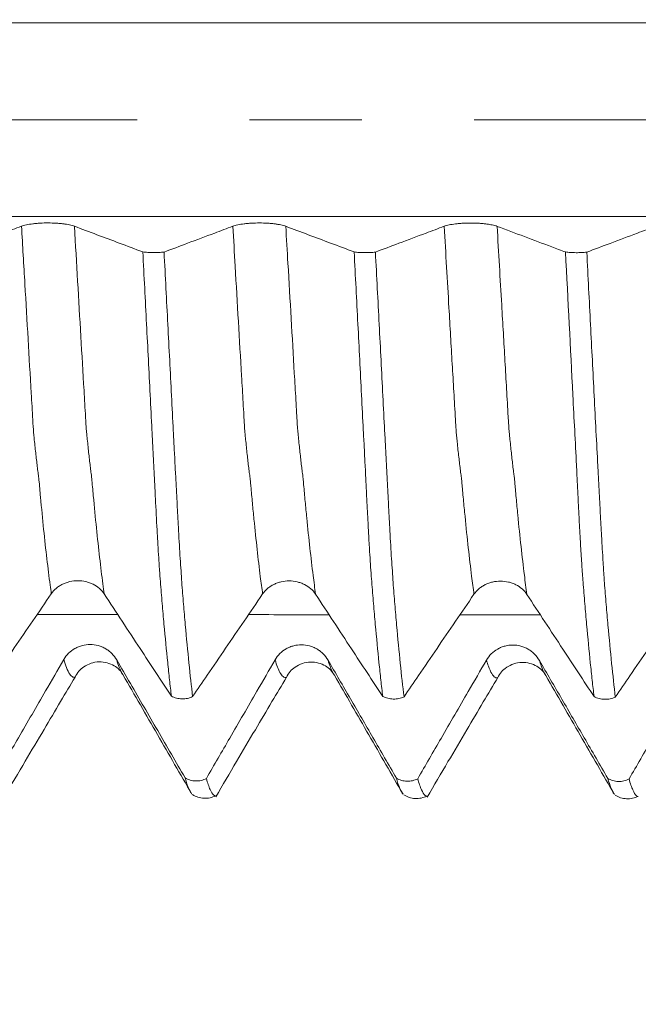
# Model space of a CAD drawing. Units: millimetres. Extents: x -42 to 69, y -82 to 34.
# Drawn here: x 39 to 41, y -3 to 0 of the extents above; entities that cross this region are included whole.
import ezdxf

# ---------------------------------------------------------------- set-up
doc = ezdxf.new("R2010")
doc.units = ezdxf.units.MM
doc.linetypes.add('CENTER', pattern=[47.5, 22, -8.5, 8.5, -8.5])
for name, color, linetype in [('1', 4, 'Continuous'), ('2', 7, 'Continuous'), ('SK2', 7, 'Continuous'), ('SK4', 2, 'CENTER')]:
    doc.layers.add(name, color=color, linetype=linetype)
doc.styles.add('iso_b_vert', font='simplex.shx')
doc.dimstyles.get("Standard").update_dxf_attribs({"dimtxt": 0.18, "dimasz": 0.18, "dimexe": 0.18, "dimexo": 0.0625, "dimgap": 0.09, "dimtad": 1, "dimzin": 0, "dimdsep": 52, "dimtxsty": 'Standard', "dimcen": 0.09, "dimadec": 0, "dimazin": 0, "dimtfac": 1, "dimtdec": 4, "dimtofl": 0, "dimtmove": 0, "dimatfit": 3, "dimfxl": 1, "dimtolj": 1, "dimtzin": 0, "dimarcsym": 0})

# ---------------------------------------------------------------- blocks, each defined once
blk = doc.blocks.new('_U2')
at = {"layer": 'SK2', "lineweight": 13}
for p, q in [((46.25, 1.5875), (46.25, 13.446375)), ((48.65, 4.154118), (48.65, 13.446375)), ((56.15, 11.446375), (38.75, 11.446375))]:
    blk.add_line(p, q, dxfattribs=at)
at = {"layer": 'SK2', "lineweight": 18}
for points in [[(46.25, 11.446375), (42.750002, 10.985591), (42.749998, 11.907158)], [(48.65, 11.446375), (52.149998, 11.907158), (52.150002, 10.985591)]]:
    blk.add_solid(points, dxfattribs=at)
at = {"layer": 'SK2', "lineweight": 18, "attachment_point": 7, "line_spacing_factor": 1.084337, "style": 'iso_b_vert'}
for s, insert, char_height in [('\\W0.7451;2.4', (45.051515, 19.331489), 3), ("\\W0.6474;'C'", (45.078015, 12.229008), 3.5)]:
    blk.add_mtext(s, dxfattribs=dict(at, insert=insert, char_height=char_height))
blk = doc.blocks.new('_U3')
at = {"layer": 'SK2', "lineweight": 13}
for p, q in [((34.65, -4.154118), (34.65, -11.566618)), ((48.65, -4.154118), (48.65, -11.566618)), ((48.65, -9.566618), (34.65, -9.566618))]:
    blk.add_line(p, q, dxfattribs=at)
at = {"layer": 'SK2', "lineweight": 18}
for points in [[(34.65, -9.566618), (38.149998, -9.105835), (38.150002, -10.027402)], [(48.65, -9.566618), (45.150002, -10.027402), (45.149998, -9.105835)]]:
    blk.add_solid(points, dxfattribs=at)
at = {"layer": 'SK2', "lineweight": 18, "insert": (37.46673, -8.681504), "char_height": 3, "attachment_point": 7, "line_spacing_factor": 1.084337, "style": 'iso_b_vert'}
blk.add_mtext('\\W0.5785;14', dxfattribs=at)
blk = doc.blocks.new('_U4')
at = {"layer": 'SK2', "lineweight": 13}
for p, q in [((20.65, -3.51915), (20.65, -34.066618)), ((48.65, -4.154118), (48.65, -34.066618)), ((48.65, -32.066618), (20.65, -32.066618))]:
    blk.add_line(p, q, dxfattribs=at)
at = {"layer": 'SK2', "lineweight": 18}
for points in [[(20.65, -32.066618), (24.149998, -31.605835), (24.150002, -32.527402)], [(48.65, -32.066618), (45.150002, -32.527402), (45.149998, -31.605835)]]:
    blk.add_solid(points, dxfattribs=at)
at = {"layer": 'SK2', "lineweight": 18, "insert": (33.017172, -31.181504), "char_height": 3, "attachment_point": 7, "line_spacing_factor": 1.084337, "style": 'iso_b_vert'}
blk.add_mtext('\\W0.6740;28', dxfattribs=at)
blk = doc.blocks.new('_U5')
at = {"layer": '2', "lineweight": 13}
for p, q in [((24.85, -1.5875), (24.85, -23.066618)), ((48.65, -4.154118), (48.65, -23.066618)), ((48.65, -21.066618), (24.85, -21.066618))]:
    blk.add_line(p, q, dxfattribs=at)
at = {"layer": '2', "lineweight": 18}
for points in [[(24.85, -21.066618), (28.349998, -20.605835), (28.350002, -21.527402)], [(48.65, -21.066618), (45.150002, -21.527402), (45.149998, -20.605835)]]:
    blk.add_solid(points, dxfattribs=at)
at = {"layer": '2', "lineweight": 18, "insert": (33.388544, -20.181504), "char_height": 3, "attachment_point": 7, "line_spacing_factor": 1.084337, "style": 'iso_b_vert'}
blk.add_mtext('\\W0.7346;23.8', dxfattribs=at)

msp = doc.modelspace()

# ---------------------------------------------------------------- linework, layer by layer
at = {"layer": '1', "lineweight": 13}
for points, knots in [([(47.4923, 0.3661), (46.8445, 0.3661), (43.8415, 0.3661), (39.5695, 0.3661), (35.2787, 0.3661), (32.6395, 0.3661), (31.268, 0.3661), (30.5871, 0.3661)], [0, 0, 0, 0, 0.115253, 0.534179, 0.759009, 0.880412, 1, 1, 1, 1]), ([(47.5293, -0.3661), (46.8691, -0.3661), (43.8537, -0.3661), (39.5697, -0.3661), (35.2787, -0.3661), (32.6396, -0.3661), (31.2682, -0.3661), (30.5874, -0.3661)], [0, 0, 0, 0, 0.117191, 0.53521, 0.759552, 0.880693, 1, 1, 1, 1]), ([(38.7996, -1.7941), (38.7982, -1.7834), (38.7926, -1.7421), (38.7829, -1.6635), (38.7707, -1.5522), (38.7618, -1.4608), (38.7559, -1.396), (38.7535, -1.3671), (38.7516, -1.3509), (38.7501, -1.341), (38.7487, -1.3297), (38.7467, -1.3142), (38.7443, -1.2937), (38.7403, -1.2592), (38.7369, -1.2259), (38.7339, -1.1971), (38.732, -1.1784), (38.7296, -1.1368), (38.7266, -1.0851), (38.7168, -0.9171), (38.7036, -0.6891), (38.6911, -0.4766), (38.6868, -0.4032)], [0, 0, 0, 0, 0.038215, 0.144518, 0.250821, 0.357124, 0.3837, 0.410276, 0.423564, 0.436851, 0.450139, 0.463427, 0.490003, 0.516579, 0.56973, 0.583018, 0.596306, 0.622882, 0.649458, 0.676033, 0.888639, 1, 1, 1, 1]), ([(39, -1.7949), (38.9983, -1.7827), (38.9925, -1.7396), (38.9826, -1.6587), (38.9705, -1.5467), (38.9616, -1.4555), (38.9557, -1.3901), (38.9533, -1.3613), (38.9513, -1.3446), (38.9499, -1.3344), (38.9484, -1.3225), (38.9465, -1.3069), (38.944, -1.2856), (38.9401, -1.2507), (38.9366, -1.2167), (38.9337, -1.1875), (38.9318, -1.1686), (38.9293, -1.1269), (38.9264, -1.0747), (38.9166, -0.9074), (38.9035, -0.6823), (38.8913, -0.4729), (38.8872, -0.4034)], [0, 0, 0, 0, 0.043947, 0.150285, 0.256622, 0.36296, 0.389545, 0.416129, 0.429421, 0.442714, 0.456006, 0.469298, 0.495882, 0.522467, 0.575636, 0.588928, 0.60222, 0.628805, 0.655389, 0.681974, 0.894649, 1, 1, 1, 1]), ([(39.5996, -1.795), (39.5967, -1.7739), (39.5897, -1.7209), (39.5788, -1.628), (39.5688, -1.5332), (39.5609, -1.4511), (39.5565, -1.4032), (39.5536, -1.3699), (39.5522, -1.3562), (39.5507, -1.3457), (39.5487, -1.3313), (39.5462, -1.3108), (39.5433, -1.2866), (39.5404, -1.26), (39.5374, -1.232), (39.535, -1.2079), (39.533, -1.1889), (39.5316, -1.1719), (39.5301, -1.1472), (39.5282, -1.1125), (39.5257, -1.0711), (39.5228, -1.0202), (39.5169, -0.9188), (39.5079, -0.7635), (39.4968, -0.574), (39.4898, -0.4537), (39.4868, -0.4033)], [0, 0, 0, 0, 0.075389, 0.181397, 0.287405, 0.340409, 0.393413, 0.406664, 0.419915, 0.433166, 0.446417, 0.472919, 0.49942, 0.525922, 0.552424, 0.578926, 0.592177, 0.605428, 0.618679, 0.63193, 0.658432, 0.684934, 0.711436, 0.817444, 0.923451, 1, 1, 1, 1]), ([(39.8, -1.7958), (39.7969, -1.7731), (39.7897, -1.7183), (39.7785, -1.623), (39.7686, -1.5278), (39.7607, -1.4451), (39.7563, -1.3973), (39.7534, -1.364), (39.7519, -1.3501), (39.7505, -1.3392), (39.7485, -1.3244), (39.746, -1.3028), (39.7431, -1.2786), (39.7401, -1.2512), (39.7372, -1.2229), (39.7347, -1.1985), (39.7328, -1.1792), (39.7313, -1.1621), (39.7299, -1.1372), (39.7279, -1.1025), (39.7255, -1.0611), (39.7225, -1.0099), (39.7166, -0.9086), (39.7076, -0.7524), (39.6968, -0.5667), (39.6899, -0.4502), (39.6872, -0.4035)], [0, 0, 0, 0, 0.081032, 0.18705, 0.293067, 0.346076, 0.399085, 0.412337, 0.425589, 0.438841, 0.452094, 0.478598, 0.505102, 0.531607, 0.558111, 0.584616, 0.597868, 0.61112, 0.624372, 0.637624, 0.664129, 0.690633, 0.717137, 0.823155, 0.929173, 1, 1, 1, 1]), ([(40.3996, -1.7959), (40.3966, -1.7742), (40.3894, -1.7193), (40.378, -1.6221), (40.3677, -1.5228), (40.3606, -1.4476), (40.357, -1.4092), (40.355, -1.3862), (40.3535, -1.3698), (40.3519, -1.3542), (40.3501, -1.3426), (40.3475, -1.322), (40.3445, -1.2968), (40.3414, -1.2701), (40.3384, -1.242), (40.3359, -1.2172), (40.3339, -1.1976), (40.3324, -1.1828), (40.3309, -1.1612), (40.3289, -1.125), (40.3263, -1.0818), (40.3223, -1.0119), (40.3151, -0.889), (40.3031, -0.6811), (40.2929, -0.5069), (40.2868, -0.4034)], [0, 0, 0, 0, 0.077697, 0.18702, 0.296343, 0.351005, 0.378336, 0.392001, 0.405666, 0.419332, 0.432997, 0.460328, 0.487659, 0.514989, 0.54232, 0.569651, 0.583316, 0.596982, 0.610647, 0.624312, 0.651643, 0.678974, 0.733635, 0.842959, 1, 1, 1, 1]), ([(40.6, -1.7967), (40.5968, -1.7734), (40.5893, -1.7168), (40.5777, -1.6172), (40.5674, -1.5174), (40.5603, -1.442), (40.5568, -1.4032), (40.5548, -1.3804), (40.5533, -1.3641), (40.5516, -1.3467), (40.5499, -1.3368), (40.5473, -1.3146), (40.5442, -1.2885), (40.5412, -1.2616), (40.5381, -1.2333), (40.5356, -1.2078), (40.5336, -1.188), (40.5321, -1.173), (40.5306, -1.1513), (40.5286, -1.115), (40.5261, -1.0717), (40.522, -1.0017), (40.5149, -0.8785), (40.503, -0.674), (40.493, -0.5034), (40.4872, -0.4036)], [0, 0, 0, 0, 0.083361, 0.192692, 0.302023, 0.356688, 0.384021, 0.397687, 0.411354, 0.42502, 0.438686, 0.466019, 0.493352, 0.520684, 0.548017, 0.57535, 0.589016, 0.602683, 0.616349, 0.630015, 0.657348, 0.684681, 0.739346, 0.848677, 1, 1, 1, 1]), ([(38.8897, -2.1093), (38.8889, -2.1096), (38.8861, -2.1104), (38.8813, -2.1098), (38.8753, -2.1058), (38.8673, -2.096), (38.8578, -2.077), (38.8502, -2.0548), (38.8468, -2.0433)], [0, 0, 0, 0, 0.061719, 0.202844, 0.343969, 0.485094, 0.767344, 1, 1, 1, 1]), ([(39.0718, -2.1019), (39.0708, -2.1007), (39.0659, -2.0936), (39.0577, -2.0766), (39.0504, -2.0549), (39.0472, -2.0442)], [0, 0, 0, 0, 0.116146, 0.615433, 1, 1, 1, 1]), ([(39.6897, -2.1103), (39.6895, -2.1104), (39.6873, -2.1112), (39.6831, -2.1114), (39.6751, -2.1074), (39.6631, -2.0915), (39.653, -2.065), (39.6468, -2.0443)], [0, 0, 0, 0, 0.018436, 0.158867, 0.299299, 0.580162, 1, 1, 1, 1]), ([(39.8716, -2.1027), (39.8694, -2.0997), (39.8613, -2.0867), (39.8531, -2.0651), (39.8472, -2.0452)], [0, 0, 0, 0, 0.28233, 1, 1, 1, 1]), ([(40.4896, -2.1114), (40.4892, -2.1115), (40.4878, -2.112), (40.4843, -2.1125), (40.4731, -2.1091), (40.4602, -2.0872), (40.4493, -2.0536), (40.4468, -2.0453)], [0, 0, 0, 0, 0.02998, 0.102744, 0.24827, 0.830376, 1, 1, 1, 1]), ([(40.6718, -2.1039), (40.6659, -2.0963), (40.6577, -2.0794), (40.6495, -2.0538), (40.6472, -2.0462)], [0, 0, 0, 0, 0.727602, 1, 1, 1, 1])]:
    msp.add_open_spline(points, degree=3, knots=knots, dxfattribs=at)
at = {"layer": '1', "lineweight": 18}
for points, knots in [([(38.6868, -0.4032), (38.6639, -0.4118), (38.641, -0.4204), (38.5838, -0.4419), (38.5495, -0.4547), (38.4856, -0.4787), (38.4562, -0.4898), (38.4267, -0.5008)], [0, 0, 0, 0, 0.264006, 0.264006, 0.660016, 0.660016, 1, 1, 1, 1]), ([(38.8872, -0.4034), (38.8821, -0.4014), (38.876, -0.3997), (38.8654, -0.3974), (38.8615, -0.3967), (38.8535, -0.3953), (38.8452, -0.3941), (38.8362, -0.3931), (38.8268, -0.3923), (38.822, -0.3919), (38.8074, -0.3911), (38.7974, -0.3908), (38.7771, -0.3907), (38.7671, -0.391), (38.7524, -0.3918), (38.7476, -0.3922), (38.7382, -0.393), (38.7337, -0.3935), (38.7206, -0.3951), (38.7124, -0.3965), (38.6981, -0.3995), (38.6919, -0.4013), (38.6868, -0.4032)], [0, 0, 0, 0, 0.125, 0.125, 0.1875, 0.1875, 0.25, 0.3125, 0.3125, 0.375, 0.375, 0.5, 0.5, 0.625, 0.625, 0.6875, 0.6875, 0.75, 0.75, 0.875, 0.875, 1, 1, 1, 1]), ([(39.146, -0.5004), (39.1163, -0.4893), (39.0866, -0.4781), (39.0287, -0.4564), (39.0004, -0.4458), (38.9438, -0.4246), (38.9155, -0.414), (38.8872, -0.4034)], [0, 0, 0, 0, 0.344269, 0.344269, 0.672134, 0.672134, 1, 1, 1, 1]), ([(39.4868, -0.4033), (39.4639, -0.4119), (39.441, -0.4205), (39.3838, -0.4419), (39.3494, -0.4548), (39.2856, -0.4788), (39.2561, -0.4899), (39.2266, -0.5009)], [0, 0, 0, 0, 0.263905, 0.263905, 0.659762, 0.659762, 1, 1, 1, 1]), ([(39.6872, -0.4035), (39.6821, -0.4015), (39.676, -0.3998), (39.6654, -0.3975), (39.6616, -0.3968), (39.6535, -0.3954), (39.6452, -0.3942), (39.6362, -0.3932), (39.6268, -0.3924), (39.622, -0.392), (39.6074, -0.3912), (39.5975, -0.3909), (39.5771, -0.3908), (39.5671, -0.3911), (39.5524, -0.3919), (39.5476, -0.3923), (39.5382, -0.3931), (39.5337, -0.3936), (39.5206, -0.3952), (39.5124, -0.3966), (39.4981, -0.3996), (39.4919, -0.4014), (39.4868, -0.4033)], [0, 0, 0, 0, 0.125, 0.125, 0.1875, 0.1875, 0.25, 0.3125, 0.3125, 0.375, 0.375, 0.5, 0.5, 0.625, 0.625, 0.6875, 0.6875, 0.75, 0.75, 0.875, 0.875, 1, 1, 1, 1]), ([(39.9461, -0.5006), (39.9164, -0.4894), (39.8867, -0.4783), (39.8287, -0.4565), (39.8004, -0.4459), (39.7438, -0.4247), (39.7155, -0.4141), (39.6872, -0.4035)], [0, 0, 0, 0, 0.344232, 0.344232, 0.672116, 0.672116, 1, 1, 1, 1]), ([(40.2868, -0.4034), (40.2639, -0.412), (40.241, -0.4206), (40.1838, -0.4421), (40.1494, -0.455), (40.0856, -0.4789), (40.0561, -0.49), (40.0266, -0.5011)], [0, 0, 0, 0, 0.263933, 0.263933, 0.659834, 0.659834, 1, 1, 1, 1]), ([(40.4872, -0.4036), (40.4821, -0.4017), (40.476, -0.4), (40.4654, -0.3977), (40.4616, -0.3969), (40.4535, -0.3956), (40.4452, -0.3944), (40.4362, -0.3934), (40.4269, -0.3926), (40.422, -0.3922), (40.4074, -0.3913), (40.3975, -0.391), (40.3771, -0.391), (40.3671, -0.3913), (40.3524, -0.3921), (40.3476, -0.3924), (40.3382, -0.3933), (40.3337, -0.3937), (40.3206, -0.3954), (40.3124, -0.3967), (40.2981, -0.3998), (40.2919, -0.4015), (40.2868, -0.4034)], [0, 0, 0, 0, 0.125, 0.125, 0.1875, 0.1875, 0.25, 0.3125, 0.3125, 0.375, 0.375, 0.5, 0.5, 0.625, 0.625, 0.6875, 0.6875, 0.75, 0.75, 0.875, 0.875, 1, 1, 1, 1]), ([(40.7461, -0.5007), (40.7287, -0.4942), (40.7114, -0.4877), (40.6596, -0.4683), (40.6251, -0.4554), (40.5562, -0.4295), (40.5217, -0.4166), (40.4872, -0.4036)], [0, 0, 0, 0, 0.200743, 0.200743, 0.600371, 0.600371, 1, 1, 1, 1]), ([(41.0868, -0.4036), (41.0639, -0.4122), (41.041, -0.4208), (40.9838, -0.4423), (40.9494, -0.4552), (40.8856, -0.4791), (40.8561, -0.4902), (40.8266, -0.5012)], [0, 0, 0, 0, 0.263918, 0.263918, 0.659795, 0.659795, 1, 1, 1, 1]), ([(39.146, -0.5004), (39.152, -0.5012), (39.1585, -0.5018), (39.172, -0.5027), (39.1789, -0.5029), (39.1895, -0.503), (39.193, -0.503), (39.2, -0.5028), (39.2035, -0.5027), (39.2137, -0.5022), (39.2204, -0.5016), (39.2266, -0.5009)], [0, 0, 0, 0, 0.25, 0.25, 0.5, 0.5, 0.625, 0.625, 0.75, 0.75, 1, 1, 1, 1]), ([(39.2542, -2.1815), (39.2518, -2.1616), (39.2495, -2.141), (39.2448, -2.0984), (39.2425, -2.0764), (39.2355, -2.0083), (39.2308, -1.9601), (39.2238, -1.8835), (39.2215, -1.8573), (39.217, -1.8035), (39.2148, -1.7759), (39.2114, -1.7336), (39.2103, -1.7195), (39.2088, -1.6973), (39.2083, -1.6897), (39.2073, -1.6742), (39.2067, -1.6662), (39.2051, -1.6419), (39.2042, -1.625), (39.2027, -1.5986), (39.2021, -1.5896), (39.2011, -1.5712), (39.2006, -1.5619), (39.1979, -1.5145), (39.1959, -1.475), (39.1928, -1.4133), (39.1918, -1.3924), (39.1898, -1.3497), (39.1887, -1.328), (39.1864, -1.2844), (39.1853, -1.2626), (39.1831, -1.2187), (39.1819, -1.1967), (39.1786, -1.1306), (39.1763, -1.0863), (39.1695, -0.953), (39.1648, -0.8635), (39.1555, -0.683), (39.1508, -0.592), (39.146, -0.5004)], [0, 0, 0, 0, 0.0625, 0.0625, 0.125, 0.125, 0.25, 0.25, 0.3125, 0.3125, 0.375, 0.375, 0.40625, 0.40625, 0.421875, 0.421875, 0.4375, 0.4375, 0.46875, 0.46875, 0.484375, 0.484375, 0.5, 0.5, 0.5625, 0.5625, 0.59375, 0.59375, 0.625, 0.625, 0.65625, 0.65625, 0.6875, 0.6875, 0.75, 0.75, 0.875, 0.875, 1, 1, 1, 1]), ([(39.2266, -0.5009), (39.2289, -0.5469), (39.2313, -0.5927), (39.2361, -0.684), (39.2384, -0.7295), (39.2455, -0.8653), (39.2501, -0.9551), (39.257, -1.0887), (39.2593, -1.1331), (39.2627, -1.1993), (39.2638, -1.2214), (39.2655, -1.2542), (39.2661, -1.2652), (39.2672, -1.287), (39.2677, -1.298), (39.2688, -1.3198), (39.2694, -1.3307), (39.2707, -1.3523), (39.2713, -1.363), (39.2731, -1.395), (39.2742, -1.4159), (39.2762, -1.4571), (39.2772, -1.4773), (39.2788, -1.507), (39.2793, -1.5168), (39.2804, -1.5362), (39.2809, -1.5458), (39.2835, -1.5932), (39.2854, -1.6283), (39.2886, -1.6767), (39.2896, -1.6922), (39.2917, -1.7218), (39.2925, -1.7361), (39.2943, -1.7644), (39.2955, -1.7783), (39.2978, -1.8059), (39.2989, -1.8195), (39.3023, -1.8599), (39.3046, -1.8861), (39.3114, -1.9626), (39.316, -2.0107), (39.3253, -2.1013), (39.33, -2.1438), (39.3347, -2.1835)], [0, 0, 0, 0, 0.0625, 0.0625, 0.125, 0.125, 0.25, 0.25, 0.3125, 0.3125, 0.34375, 0.34375, 0.359375, 0.359375, 0.375, 0.375, 0.390625, 0.390625, 0.40625, 0.40625, 0.4375, 0.4375, 0.46875, 0.46875, 0.484375, 0.484375, 0.5, 0.5, 0.5625, 0.5625, 0.59375, 0.59375, 0.625, 0.625, 0.65625, 0.65625, 0.6875, 0.6875, 0.75, 0.75, 0.875, 0.875, 1, 1, 1, 1]), ([(39.9461, -0.5006), (39.9521, -0.5013), (39.9585, -0.502), (39.972, -0.5028), (39.9789, -0.5031), (39.9895, -0.5031), (39.9931, -0.5031), (40, -0.503), (40.0035, -0.5028), (40.0137, -0.5023), (40.0204, -0.5018), (40.0266, -0.5011)], [0, 0, 0, 0, 0.25, 0.25, 0.5, 0.5, 0.625, 0.625, 0.75, 0.75, 1, 1, 1, 1]), ([(40.0542, -2.1823), (40.0518, -2.1625), (40.0495, -2.1419), (40.0448, -2.0993), (40.0424, -2.0773), (40.0354, -2.0092), (40.0307, -1.9609), (40.0239, -1.8843), (40.0217, -1.858), (40.0171, -1.8041), (40.0148, -1.7764), (40.0114, -1.7342), (40.0103, -1.7201), (40.0083, -1.6904), (40.0073, -1.6748), (40.0052, -1.6423), (40.004, -1.6254), (40.0025, -1.5989), (40.002, -1.5899), (40.001, -1.5716), (40.0005, -1.5622), (39.999, -1.5338), (39.998, -1.5144), (39.9959, -1.4749), (39.9948, -1.4547), (39.9928, -1.4136), (39.9918, -1.3927), (39.9897, -1.35), (39.9887, -1.3282), (39.9864, -1.2847), (39.9853, -1.2628), (39.9831, -1.219), (39.9819, -1.197), (39.9785, -1.1308), (39.9763, -1.0866), (39.9694, -0.9532), (39.9648, -0.8636), (39.9555, -0.6831), (39.9508, -0.5922), (39.9461, -0.5006)], [0, 0, 0, 0, 0.0625, 0.0625, 0.125, 0.125, 0.25, 0.25, 0.3125, 0.3125, 0.375, 0.375, 0.40625, 0.40625, 0.4375, 0.4375, 0.46875, 0.46875, 0.484375, 0.484375, 0.5, 0.5, 0.53125, 0.53125, 0.5625, 0.5625, 0.59375, 0.59375, 0.625, 0.625, 0.65625, 0.65625, 0.6875, 0.6875, 0.75, 0.75, 0.875, 0.875, 1, 1, 1, 1]), ([(40.0266, -0.5011), (40.029, -0.547), (40.0314, -0.5929), (40.0361, -0.6843), (40.0385, -0.7297), (40.0455, -0.8657), (40.0501, -0.9555), (40.057, -1.0892), (40.0593, -1.1336), (40.0627, -1.1998), (40.0638, -1.2219), (40.0661, -1.2658), (40.0672, -1.2876), (40.0694, -1.3313), (40.0707, -1.353), (40.0732, -1.3956), (40.0742, -1.4166), (40.0762, -1.4578), (40.0772, -1.478), (40.0788, -1.5077), (40.0793, -1.5175), (40.0803, -1.5369), (40.0809, -1.5466), (40.0835, -1.5939), (40.0855, -1.629), (40.0886, -1.6775), (40.0897, -1.693), (40.0916, -1.7226), (40.0925, -1.7369), (40.0944, -1.7651), (40.0955, -1.7791), (40.0978, -1.8067), (40.0989, -1.8203), (40.1023, -1.8607), (40.1046, -1.8869), (40.1114, -1.9634), (40.116, -2.0116), (40.1253, -2.1023), (40.13, -2.1447), (40.1348, -2.1843)], [0, 0, 0, 0, 0.0625, 0.0625, 0.125, 0.125, 0.25, 0.25, 0.3125, 0.3125, 0.34375, 0.34375, 0.375, 0.375, 0.40625, 0.40625, 0.4375, 0.4375, 0.46875, 0.46875, 0.484375, 0.484375, 0.5, 0.5, 0.5625, 0.5625, 0.59375, 0.59375, 0.625, 0.625, 0.65625, 0.65625, 0.6875, 0.6875, 0.75, 0.75, 0.875, 0.875, 1, 1, 1, 1]), ([(40.7461, -0.5007), (40.752, -0.5015), (40.7585, -0.5021), (40.772, -0.503), (40.7789, -0.5032), (40.7895, -0.5033), (40.793, -0.5033), (40.8, -0.5031), (40.8035, -0.503), (40.8137, -0.5025), (40.8204, -0.5019), (40.8266, -0.5012)], [0, 0, 0, 0, 0.25, 0.25, 0.5, 0.5, 0.625, 0.625, 0.75, 0.75, 1, 1, 1, 1]), ([(40.8542, -2.1832), (40.8518, -2.1633), (40.8494, -2.1427), (40.8447, -2.1001), (40.8424, -2.0781), (40.8354, -2.0099), (40.8308, -1.9616), (40.8239, -1.885), (40.8216, -1.8588), (40.8182, -1.8183), (40.817, -1.8046), (40.8148, -1.777), (40.8137, -1.7631), (40.8119, -1.742), (40.8114, -1.7349), (40.8104, -1.7205), (40.8098, -1.7133), (40.8087, -1.6985), (40.8082, -1.6908), (40.8073, -1.6753), (40.8068, -1.6674), (40.8058, -1.6512), (40.8052, -1.6428), (40.8041, -1.6258), (40.803, -1.6085), (40.802, -1.5905), (40.801, -1.5721), (40.8005, -1.5628), (40.799, -1.5344), (40.7979, -1.515), (40.7958, -1.4754), (40.7948, -1.4553), (40.7928, -1.4142), (40.7917, -1.3932), (40.7897, -1.3505), (40.7887, -1.3287), (40.7853, -1.2634), (40.7831, -1.2195), (40.7785, -1.1312), (40.7763, -1.0869), (40.7648, -0.8647), (40.7555, -0.6841), (40.7461, -0.5007)], [0, 0, 0, 0, 0.0625, 0.0625, 0.125, 0.125, 0.25, 0.25, 0.3125, 0.3125, 0.34375, 0.34375, 0.375, 0.375, 0.390625, 0.390625, 0.40625, 0.40625, 0.421875, 0.421875, 0.4375, 0.4375, 0.453125, 0.453125, 0.46875, 0.484375, 0.484375, 0.5, 0.5, 0.53125, 0.53125, 0.5625, 0.5625, 0.59375, 0.59375, 0.625, 0.625, 0.6875, 0.6875, 0.75, 0.75, 1, 1, 1, 1]), ([(40.8266, -0.5012), (40.8289, -0.5472), (40.8313, -0.5931), (40.8361, -0.6845), (40.8384, -0.73), (40.8454, -0.8659), (40.8501, -0.9557), (40.857, -1.0894), (40.8592, -1.1338), (40.8638, -1.2222), (40.8661, -1.2661), (40.8689, -1.3206), (40.8694, -1.3315), (40.8706, -1.3531), (40.8713, -1.3639), (40.8731, -1.3959), (40.8741, -1.4168), (40.8762, -1.458), (40.8772, -1.4782), (40.8787, -1.508), (40.8793, -1.5178), (40.8803, -1.5372), (40.8809, -1.5469), (40.8825, -1.5753), (40.8835, -1.5935), (40.8855, -1.6287), (40.8865, -1.6457), (40.8881, -1.6699), (40.8886, -1.6778), (40.8896, -1.6934), (40.89, -1.701), (40.8911, -1.7157), (40.8916, -1.7229), (40.8925, -1.7373), (40.8929, -1.7445), (40.8944, -1.7657), (40.8955, -1.7796), (40.8978, -1.8073), (40.8989, -1.8209), (40.9023, -1.8614), (40.9046, -1.8876), (40.916, -2.0151), (40.9253, -2.1058), (40.9347, -2.1852)], [0, 0, 0, 0, 0.0625, 0.0625, 0.125, 0.125, 0.25, 0.25, 0.3125, 0.3125, 0.375, 0.375, 0.390625, 0.390625, 0.40625, 0.40625, 0.4375, 0.4375, 0.46875, 0.46875, 0.484375, 0.484375, 0.5, 0.5, 0.53125, 0.53125, 0.5625, 0.5625, 0.578125, 0.578125, 0.59375, 0.59375, 0.609375, 0.609375, 0.625, 0.625, 0.65625, 0.65625, 0.6875, 0.6875, 0.75, 0.75, 1, 1, 1, 1]), ([(38.7996, -1.7941), (38.8048, -1.7865), (38.811, -1.7797), (38.8217, -1.7706), (38.8256, -1.7677), (38.8337, -1.7624), (38.8421, -1.7576), (38.8511, -1.7538), (38.8605, -1.7505), (38.8653, -1.7491), (38.8799, -1.7457), (38.8899, -1.7446), (38.9103, -1.7447), (38.9203, -1.7458), (38.9349, -1.7492), (38.9397, -1.7506), (38.9491, -1.754), (38.9536, -1.7559), (38.9666, -1.7625), (38.9747, -1.7679), (38.9889, -1.7803), (38.995, -1.7872), (39, -1.7949)], [0, 0, 0, 0, 0.125, 0.125, 0.1875, 0.1875, 0.25, 0.3125, 0.3125, 0.375, 0.375, 0.5, 0.5, 0.625, 0.625, 0.6875, 0.6875, 0.75, 0.75, 0.875, 0.875, 1, 1, 1, 1]), ([(39.5996, -1.795), (39.6048, -1.7874), (39.611, -1.7806), (39.6217, -1.7715), (39.6256, -1.7686), (39.6337, -1.7633), (39.6421, -1.7585), (39.6511, -1.7547), (39.6605, -1.7514), (39.6653, -1.75), (39.68, -1.7466), (39.6899, -1.7455), (39.7103, -1.7455), (39.7203, -1.7467), (39.7349, -1.7501), (39.7397, -1.7515), (39.7491, -1.7549), (39.7536, -1.7568), (39.7666, -1.7634), (39.7747, -1.7688), (39.7889, -1.7812), (39.795, -1.7881), (39.8, -1.7958)], [0, 0, 0, 0, 0.125, 0.125, 0.1875, 0.1875, 0.25, 0.3125, 0.3125, 0.375, 0.375, 0.5, 0.5, 0.625, 0.625, 0.6875, 0.6875, 0.75, 0.75, 0.875, 0.875, 1, 1, 1, 1]), ([(40.3996, -1.7959), (40.4048, -1.7883), (40.411, -1.7815), (40.4217, -1.7724), (40.4256, -1.7695), (40.4337, -1.7642), (40.4421, -1.7594), (40.4511, -1.7556), (40.4605, -1.7523), (40.4653, -1.7509), (40.48, -1.7475), (40.4899, -1.7464), (40.5103, -1.7465), (40.5203, -1.7476), (40.5349, -1.751), (40.5397, -1.7524), (40.5491, -1.7558), (40.5536, -1.7577), (40.5666, -1.7643), (40.5747, -1.7697), (40.5889, -1.7821), (40.595, -1.789), (40.6, -1.7967)], [0, 0, 0, 0, 0.125, 0.125, 0.1875, 0.1875, 0.25, 0.3125, 0.3125, 0.375, 0.375, 0.5, 0.5, 0.625, 0.625, 0.6875, 0.6875, 0.75, 0.75, 0.875, 0.875, 1, 1, 1, 1]), ([(38.5347, -2.1825), (38.5531, -2.1556), (38.5714, -2.1286), (38.6131, -2.0674), (38.6364, -2.0333), (38.7063, -1.9307), (38.7529, -1.8624), (38.7996, -1.7941)], [0, 0, 0, 0, 0.208176, 0.208176, 0.472117, 0.472117, 1, 1, 1, 1]), ([(39, -1.7949), (39.0226, -1.8294), (39.0453, -1.8639), (39.0906, -1.9329), (39.1133, -1.9673), (39.1753, -2.0617), (39.2148, -2.1216), (39.2542, -2.1815)], [0, 0, 0, 0, 0.267581, 0.267581, 0.535162, 0.535162, 1, 1, 1, 1]), ([(39.3347, -2.1835), (39.3531, -2.1565), (39.3714, -2.1295), (39.4131, -2.0684), (39.4364, -2.0342), (39.5063, -1.9316), (39.5529, -1.8633), (39.5996, -1.795)], [0, 0, 0, 0, 0.208203, 0.208203, 0.472135, 0.472135, 1, 1, 1, 1]), ([(39.8, -1.7958), (39.8226, -1.8303), (39.8453, -1.8648), (39.8906, -1.9337), (39.9133, -1.9682), (39.9753, -2.0626), (40.0147, -2.1225), (40.0542, -2.1823)], [0, 0, 0, 0, 0.26759, 0.26759, 0.535181, 0.535181, 1, 1, 1, 1]), ([(40.1348, -2.1843), (40.1531, -2.1574), (40.1715, -2.1304), (40.2131, -2.0693), (40.2364, -2.0351), (40.3063, -1.9325), (40.3529, -1.8642), (40.3996, -1.7959)], [0, 0, 0, 0, 0.20813, 0.20813, 0.472087, 0.472087, 1, 1, 1, 1]), ([(40.6, -1.7967), (40.6226, -1.8312), (40.6453, -1.8657), (40.6906, -1.9347), (40.7133, -1.9691), (40.7753, -2.0635), (40.8147, -2.1234), (40.8542, -2.1832)], [0, 0, 0, 0, 0.267604, 0.267604, 0.535209, 0.535209, 1, 1, 1, 1]), ([(40.9347, -2.1852), (40.9531, -2.1583), (40.9714, -2.1313), (41.0131, -2.0701), (41.0364, -2.036), (41.1063, -1.9334), (41.1529, -1.8651), (41.1996, -1.7968)], [0, 0, 0, 0, 0.208176, 0.208176, 0.472117, 0.472117, 1, 1, 1, 1]), ([(39.0472, -2.0442), (39.0421, -2.0354), (39.036, -2.0275), (39.0254, -2.0168), (39.0216, -2.0135), (39.0135, -2.0073), (39.0052, -2.0017), (38.9962, -1.9972), (38.9869, -1.9933), (38.982, -1.9916), (38.9674, -1.9876), (38.9575, -1.9862), (38.9371, -1.9861), (38.9271, -1.9873), (38.9124, -1.9911), (38.9076, -1.9927), (38.8982, -1.9965), (38.8937, -1.9987), (38.8806, -2.0062), (38.8724, -2.0124), (38.8581, -2.0265), (38.8519, -2.0345), (38.8468, -2.0433)], [0, 0, 0, 0, 0.125, 0.125, 0.1875, 0.1875, 0.25, 0.3125, 0.3125, 0.375, 0.375, 0.5, 0.5, 0.625, 0.625, 0.6875, 0.6875, 0.75, 0.75, 0.875, 0.875, 1, 1, 1, 1]), ([(39.8472, -2.0452), (39.8421, -2.0364), (39.836, -2.0285), (39.8254, -2.0178), (39.8216, -2.0145), (39.8135, -2.0083), (39.8052, -2.0027), (39.7962, -1.9982), (39.7868, -1.9943), (39.782, -1.9926), (39.7674, -1.9886), (39.7575, -1.9872), (39.7371, -1.9871), (39.7271, -1.9883), (39.7124, -1.9921), (39.7076, -1.9937), (39.6982, -1.9975), (39.6937, -1.9997), (39.6806, -2.0072), (39.6724, -2.0134), (39.6581, -2.0275), (39.6519, -2.0355), (39.6468, -2.0443)], [0, 0, 0, 0, 0.125, 0.125, 0.1875, 0.1875, 0.25, 0.3125, 0.3125, 0.375, 0.375, 0.5, 0.5, 0.625, 0.625, 0.6875, 0.6875, 0.75, 0.75, 0.875, 0.875, 1, 1, 1, 1]), ([(40.6472, -2.0462), (40.6421, -2.0374), (40.636, -2.0295), (40.6254, -2.0188), (40.6216, -2.0155), (40.6135, -2.0093), (40.6052, -2.0037), (40.5962, -1.9992), (40.5868, -1.9953), (40.582, -1.9936), (40.5674, -1.9896), (40.5575, -1.9882), (40.5371, -1.9881), (40.5271, -1.9893), (40.5124, -1.9931), (40.5076, -1.9947), (40.4982, -1.9985), (40.4937, -2.0007), (40.4806, -2.0082), (40.4724, -2.0144), (40.4581, -2.0285), (40.4519, -2.0365), (40.4468, -2.0453)], [0, 0, 0, 0, 0.125, 0.125, 0.1875, 0.1875, 0.25, 0.3125, 0.3125, 0.375, 0.375, 0.5, 0.5, 0.625, 0.625, 0.6875, 0.6875, 0.75, 0.75, 0.875, 0.875, 1, 1, 1, 1]), ([(38.8468, -2.0433), (38.8239, -2.0828), (38.801, -2.1223), (38.7438, -2.221), (38.7095, -2.2802), (38.6456, -2.3904), (38.6161, -2.4413), (38.5866, -2.4922)], [0, 0, 0, 0, 0.263898, 0.263898, 0.659744, 0.659744, 1, 1, 1, 1]), ([(39.3061, -2.4908), (39.2888, -2.4609), (39.2714, -2.431), (39.2196, -2.3416), (39.1852, -2.2822), (39.1162, -2.1632), (39.0817, -2.1037), (39.0472, -2.0442)], [0, 0, 0, 0, 0.20079, 0.20079, 0.600395, 0.600395, 1, 1, 1, 1]), ([(39.6468, -2.0443), (39.6239, -2.0838), (39.601, -2.1233), (39.5438, -2.222), (39.5094, -2.2812), (39.4456, -2.3913), (39.4161, -2.4422), (39.3866, -2.4931)], [0, 0, 0, 0, 0.263944, 0.263944, 0.659859, 0.659859, 1, 1, 1, 1]), ([(40.106, -2.4918), (40.0764, -2.4406), (40.0467, -2.3893), (39.9887, -2.2893), (39.9604, -2.2405), (39.9038, -2.1428), (39.8755, -2.094), (39.8472, -2.0452)], [0, 0, 0, 0, 0.344147, 0.344147, 0.672074, 0.672074, 1, 1, 1, 1]), ([(40.4468, -2.0453), (40.4239, -2.0848), (40.401, -2.1243), (40.3438, -2.223), (40.3094, -2.2822), (40.2456, -2.3923), (40.2161, -2.4432), (40.1866, -2.4941)], [0, 0, 0, 0, 0.263966, 0.263966, 0.659915, 0.659915, 1, 1, 1, 1]), ([(40.906, -2.4928), (40.8764, -2.4416), (40.8467, -2.3903), (40.7887, -2.2903), (40.7604, -2.2415), (40.7038, -2.1438), (40.6755, -2.095), (40.6472, -2.0462)], [0, 0, 0, 0, 0.344183, 0.344183, 0.672092, 0.672092, 1, 1, 1, 1]), ([(41.2468, -2.0463), (41.2239, -2.0858), (41.201, -2.1253), (41.1438, -2.224), (41.1094, -2.2832), (41.0456, -2.3934), (41.0161, -2.4442), (40.9866, -2.4951)], [0, 0, 0, 0, 0.263963, 0.263963, 0.659907, 0.659907, 1, 1, 1, 1]), ([(38.8894, -2.1094), (38.8972, -2.093), (38.9194, -2.0675), (38.9798, -2.0447), (39.0408, -2.063), (39.0633, -2.0864), (39.0715, -2.1015)], [0, 0, 0, 0, 0.250647, 0.509497, 0.763333, 1, 1, 1, 1]), ([(39.6894, -2.1104), (39.6971, -2.094), (39.7191, -2.0687), (39.7798, -2.0456), (39.8408, -2.0639), (39.8631, -2.0872), (39.8713, -2.1023)], [0, 0, 0, 0, 0.251816, 0.509849, 0.76314, 1, 1, 1, 1]), ([(40.4894, -2.1115), (40.4972, -2.0951), (40.5193, -2.0697), (40.5797, -2.0468), (40.641, -2.0651), (40.6633, -2.0884), (40.6715, -2.1035)], [0, 0, 0, 0, 0.251406, 0.509909, 0.762813, 1, 1, 1, 1]), ([(38.6224, -2.5617), (38.6487, -2.5169), (38.6986, -2.432), (38.7695, -2.3117), (38.8325, -2.2054), (38.8717, -2.1397), (38.8899, -2.1092)], [0, 0, 0, 0, 0.294367, 0.558793, 0.793722, 1, 1, 1, 1]), ([(39.0717, -2.1018), (39.0934, -2.1394), (39.1367, -2.2145), (39.2016, -2.3271), (39.2666, -2.4398), (39.3099, -2.5149), (39.3316, -2.5525)], [0, 0, 0, 0, 0.249997, 0.499996, 0.749997, 1, 1, 1, 1]), ([(39.4221, -2.5631), (39.4484, -2.5182), (39.4984, -2.4332), (39.5694, -2.3129), (39.6326, -2.2064), (39.6717, -2.1407), (39.69, -2.1102)], [0, 0, 0, 0, 0.294128, 0.558395, 0.793373, 1, 1, 1, 1]), ([(39.8716, -2.1026), (39.8932, -2.1401), (39.9365, -2.2152), (40.0014, -2.3278), (40.0663, -2.4404), (40.1096, -2.5155), (40.1313, -2.5531)], [0, 0, 0, 0, 0.249997, 0.499996, 0.749997, 1, 1, 1, 1]), ([(40.2224, -2.5638), (40.2487, -2.5189), (40.2986, -2.434), (40.3695, -2.3138), (40.4325, -2.2075), (40.4716, -2.1418), (40.4899, -2.1113)], [0, 0, 0, 0, 0.294451, 0.558907, 0.793842, 1, 1, 1, 1]), ([(40.6717, -2.1038), (40.6934, -2.1414), (40.7367, -2.2165), (40.8016, -2.3291), (40.8666, -2.4418), (40.9099, -2.5169), (40.9315, -2.5544)], [0, 0, 0, 0, 0.249997, 0.499996, 0.749997, 1, 1, 1, 1]), ([(39.3347, -2.1835), (39.3316, -2.1849), (39.3284, -2.1861), (39.3219, -2.1883), (39.3185, -2.1892), (39.3082, -2.1912), (39.3012, -2.1918), (39.2871, -2.1915), (39.2802, -2.1905), (39.2701, -2.188), (39.2667, -2.1869), (39.2603, -2.1844), (39.2572, -2.183), (39.2542, -2.1815)], [0, 0, 0, 0, 0.125, 0.125, 0.25, 0.25, 0.5, 0.5, 0.75, 0.75, 0.875, 0.875, 1, 1, 1, 1]), ([(40.1348, -2.1843), (40.1317, -2.1858), (40.1285, -2.187), (40.1219, -2.1891), (40.1185, -2.19), (40.1082, -2.1921), (40.1013, -2.1927), (40.0871, -2.1924), (40.0802, -2.1914), (40.0701, -2.1888), (40.0667, -2.1878), (40.0603, -2.1853), (40.0572, -2.1839), (40.0542, -2.1823)], [0, 0, 0, 0, 0.125, 0.125, 0.25, 0.25, 0.5, 0.5, 0.75, 0.75, 0.875, 0.875, 1, 1, 1, 1]), ([(40.9347, -2.1852), (40.9317, -2.1866), (40.9285, -2.1879), (40.9219, -2.19), (40.9185, -2.1909), (40.9082, -2.193), (40.9012, -2.1936), (40.8871, -2.1933), (40.8801, -2.1923), (40.87, -2.1897), (40.8667, -2.1887), (40.8603, -2.1862), (40.8572, -2.1848), (40.8542, -2.1832)], [0, 0, 0, 0, 0.125, 0.125, 0.25, 0.25, 0.5, 0.5, 0.75, 0.75, 0.875, 0.875, 1, 1, 1, 1]), ([(39.3061, -2.4908), (39.3121, -2.4944), (39.3185, -2.4973), (39.3321, -2.5013), (39.339, -2.5024), (39.3495, -2.5027), (39.3531, -2.5026), (39.3601, -2.5019), (39.3635, -2.5013), (39.3737, -2.4989), (39.3804, -2.4964), (39.3866, -2.4931)], [0, 0, 0, 0, 0.25, 0.25, 0.5, 0.5, 0.625, 0.625, 0.75, 0.75, 1, 1, 1, 1]), ([(39.3297, -2.5493), (39.3265, -2.5451), (39.3234, -2.5394), (39.3156, -2.5217), (39.3108, -2.5079), (39.3061, -2.4908)], [0, 0, 0, 0, 0.408236, 0.408236, 1, 1, 1, 1]), ([(39.3866, -2.4931), (39.389, -2.5017), (39.3914, -2.5094), (39.3961, -2.5232), (39.3984, -2.5293), (39.4055, -2.5451), (39.4101, -2.5523), (39.4162, -2.5577), (39.4178, -2.5586), (39.4193, -2.5592)], [0, 0, 0, 0, 0.214021, 0.214021, 0.428042, 0.428042, 0.856085, 0.856085, 1, 1, 1, 1]), ([(40.106, -2.4918), (40.112, -2.4954), (40.1185, -2.4983), (40.132, -2.5023), (40.1389, -2.5034), (40.1495, -2.5037), (40.1531, -2.5035), (40.1601, -2.5028), (40.1635, -2.5023), (40.1737, -2.4999), (40.1804, -2.4974), (40.1866, -2.4941)], [0, 0, 0, 0, 0.25, 0.25, 0.5, 0.5, 0.625, 0.625, 0.75, 0.75, 1, 1, 1, 1]), ([(40.1866, -2.4941), (40.189, -2.5027), (40.1914, -2.5104), (40.1961, -2.5242), (40.1984, -2.5303), (40.2054, -2.5461), (40.2101, -2.5533), (40.2162, -2.5586), (40.2177, -2.5596), (40.2191, -2.5602)], [0, 0, 0, 0, 0.214947, 0.214947, 0.429893, 0.429893, 0.859787, 0.859787, 1, 1, 1, 1]), ([(40.906, -2.4928), (40.912, -2.4964), (40.9185, -2.4993), (40.932, -2.5033), (40.9389, -2.5044), (40.9495, -2.5047), (40.9531, -2.5046), (40.9601, -2.5039), (40.9635, -2.5033), (40.9737, -2.5009), (40.9804, -2.4984), (40.9866, -2.4951)], [0, 0, 0, 0, 0.25, 0.25, 0.5, 0.5, 0.625, 0.625, 0.75, 0.75, 1, 1, 1, 1]), ([(40.9866, -2.4951), (40.989, -2.5037), (40.9914, -2.5114), (40.9961, -2.5252), (40.9985, -2.5313), (41.0055, -2.5471), (41.0101, -2.5544), (41.0162, -2.5597), (41.0177, -2.5607), (41.0193, -2.5613)], [0, 0, 0, 0, 0.214123, 0.214123, 0.428246, 0.428246, 0.856492, 0.856492, 1, 1, 1, 1]), ([(39.3342, -2.5543), (39.3407, -2.5584), (39.3543, -2.5647), (39.3775, -2.569), (39.4008, -2.567), (39.4148, -2.5619), (39.4215, -2.5585)], [0, 0, 0, 0, 0.251132, 0.504419, 0.755413, 1, 1, 1, 1]), ([(40.1339, -2.5551), (40.1404, -2.5592), (40.1539, -2.5655), (40.1769, -2.5699), (40.2002, -2.568), (40.2142, -2.5631), (40.2209, -2.5597)], [0, 0, 0, 0, 0.251016, 0.504237, 0.755249, 1, 1, 1, 1]), ([(40.9343, -2.5564), (40.9407, -2.5604), (40.9542, -2.5667), (40.9772, -2.5711), (41.0005, -2.5691), (41.0144, -2.5641), (41.0211, -2.5608)], [0, 0, 0, 0, 0.251178, 0.504432, 0.755383, 1, 1, 1, 1])]:
    msp.add_open_spline(points, degree=3, knots=knots, dxfattribs=at)
at = {"layer": '1', "lineweight": 13}
for points in [[(39.0509, -1.8729), (38.9494, -1.8728), (38.848, -1.8727), (38.7466, -1.8727)], [(39.8502, -1.8733), (39.749, -1.8733), (39.6479, -1.8732), (39.5468, -1.8732)], [(40.6495, -1.8735), (40.5488, -1.8735), (40.4481, -1.8735), (40.3474, -1.8735)]]:
    msp.add_open_spline(points, degree=3, dxfattribs=at)
at = {"layer": '1', "lineweight": 18}
for points in [[(40.1296, -2.5501), (40.1218, -2.5399), (40.114, -2.5205), (40.106, -2.4918)], [(40.9297, -2.5514), (40.922, -2.5411), (40.9141, -2.5217), (40.906, -2.4928)]]:
    msp.add_open_spline(points, degree=3, dxfattribs=at)
at = {"layer": 'SK4', "lineweight": 18, "ltscale": 0.05}
msp.add_line((-21.35, 0), (48.75, 0), dxfattribs=at)

# ---------------------------------------------------------------- dimensions: what is measured, and where the dimension line sits
at = {"layer": '2', "lineweight": 18}
dim = msp.add_linear_dim(base=(24.85, -21.0666), p1=(48.65, -2.5666), p2=(24.85, 0), dimstyle='Standard', override={"dimtxt": 3, "dimasz": 3.5, "dimexe": 2, "dimexo": 1.5875, "dimgap": 1.5, "dimtad": 1, "dimtih": 1, "dimtoh": 0, "dimdec": 1, "dimlfac": 1, "dimzin": 8, "dimdsep": 46, "dimlunit": 2, "dimpost": '<>', "dimtxsty": 'iso_b_vert', "dimsah": 1, "dimse1": 0, "dimse2": 0, "dimsd1": 0, "dimsd2": 0, "dimclrd": 2, "dimclre": 2, "dimclrt": 2, "dimtol": 0, "dimtm": -0.1, "dimtfac": 1.166667, "dimtdec": 3, "dimtofl": 1, "dimtmove": 0, "dimtzin": 8, "dimlwd": 13, "dimlwe": 13}, dxfattribs=at)
dim.commit()
dim.dimension.update_dxf_attribs({"geometry": '_U5', "text_midpoint": (36.75, -21.0666)})
at = {"layer": 'SK2', "lineweight": 18}
for base, p1, p2, override, picture, middle in [((46.25, 11.4464), (48.65, 2.5666), (46.25, 0), {"dimtxt": 3, "dimasz": 3.5, "dimexe": 2, "dimexo": 1.5875, "dimgap": 1.5, "dimtad": 1, "dimtih": 1, "dimtoh": 0, "dimdec": 3, "dimlfac": 1, "dimzin": 8, "dimdsep": 46, "dimlunit": 2, "dimpost": '<>', "dimtxsty": 'iso_b_vert', "dimsah": 1, "dimse1": 0, "dimse2": 0, "dimsd1": 0, "dimsd2": 0, "dimclrd": 2, "dimclre": 2, "dimclrt": 2, "dimtol": 0, "dimtm": -0.1, "dimtfac": 1.166667, "dimtdec": 3, "dimtofl": 1, "dimtmove": 0, "dimtzin": 8, "dimlwd": 13, "dimlwe": 13}, '_U2', (47.45, 11.4464)), ((20.65, -32.0666), (48.65, -2.5666), (20.65, -1.9317), {"dimtxt": 3, "dimasz": 3.5, "dimexe": 2, "dimexo": 1.5875, "dimgap": 1.5, "dimtad": 1, "dimtih": 1, "dimtoh": 0, "dimdec": 1, "dimlfac": 1, "dimzin": 8, "dimdsep": 46, "dimlunit": 2, "dimpost": '<>', "dimtxsty": 'iso_b_vert', "dimsah": 1, "dimse1": 0, "dimse2": 0, "dimsd1": 0, "dimsd2": 0, "dimclrd": 2, "dimclre": 2, "dimclrt": 2, "dimtol": 0, "dimtm": -0.1, "dimtfac": 1.166667, "dimtdec": 3, "dimtofl": 1, "dimtmove": 0, "dimtzin": 8, "dimlwd": 13, "dimlwe": 13}, '_U4', (34.65, -32.0666)), ((34.65, -9.5666), (48.65, -2.5666), (34.65, -2.5666), {"dimtxt": 3, "dimasz": 3.5, "dimexe": 2, "dimexo": 1.5875, "dimgap": 1.5, "dimtad": 1, "dimtih": 1, "dimtoh": 0, "dimdec": 1, "dimlfac": 1, "dimzin": 8, "dimdsep": 46, "dimlunit": 2, "dimpost": '<>', "dimtxsty": 'iso_b_vert', "dimsah": 1, "dimse1": 0, "dimse2": 0, "dimsd1": 0, "dimsd2": 0, "dimclrd": 2, "dimclre": 2, "dimclrt": 2, "dimtol": 0, "dimtm": -0.1, "dimtfac": 1.166667, "dimtdec": 3, "dimtofl": 1, "dimtmove": 0, "dimtzin": 8, "dimlwd": 13, "dimlwe": 13}, '_U3', (38.8826, -9.5666))]:
    dim = msp.add_linear_dim(base=base, p1=p1, p2=p2, dimstyle='Standard', override=override, dxfattribs=at)
    dim.commit()
    dim.dimension.update_dxf_attribs({"geometry": picture, "text_midpoint": middle})

doc.saveas('drawing.dxf')
